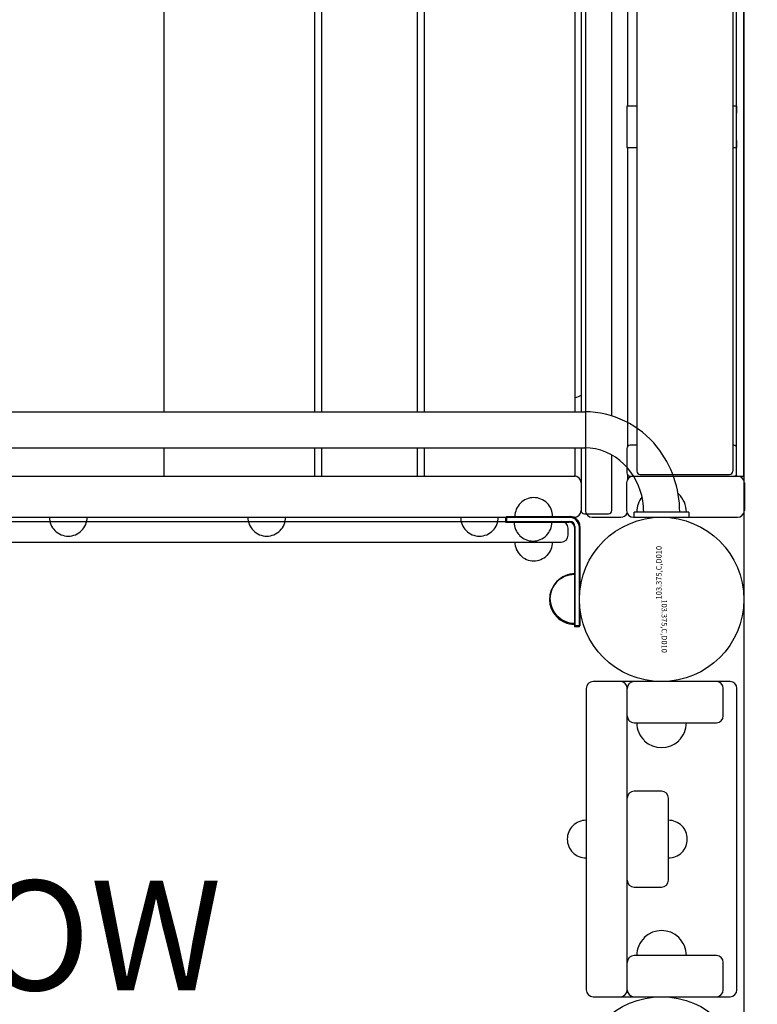
# Model space of a CAD drawing. Units: inches. Extents: x -57 to 620, y 34 to 600.
# Drawn here: x 358 to 385, y 339 to 374 of the extents above; entities that cross this region are included whole.
import ezdxf

# ---------------------------------------------------------------- set-up
doc = ezdxf.new("R2010")
doc.units = ezdxf.units.IN
doc.header["$LTSCALE"] = 12
doc.header["$MEASUREMENT"] = 0
for name, color, linetype in [('1', 7, 'Continuous'), ('30', 4, 'Continuous'), ('33', 20, 'Continuous'), ('6070', 7, 'Continuous'), ('8', 7, 'Continuous')]:
    doc.layers.add(name, color=color, linetype=linetype)
doc.styles.add('NORMAL', font='simplex')
doc.styles.get("Standard").update_dxf_attribs({"font": 'romans.shx'})
doc.dimstyles.get("Standard").update_dxf_attribs({"dimscale": 60, "dimtxt": 0.0833, "dimasz": 0.0833, "dimexe": 0.0833, "dimexo": 0.04, "dimgap": 0.09, "dimtad": 0, "dimtih": 1, "dimtoh": 1, "dimdec": 4, "dimzin": 1, "dimdsep": 46, "dimlunit": 4, "dimtxsty": 'Standard', "dimcen": 0.09, "dimclrt": 150, "dimadec": 4, "dimazin": 0, "dimtfac": 1, "dimtdec": 0, "dimtofl": 0, "dimtmove": 0, "dimatfit": 3, "dimfxl": 1, "dimtolj": 1, "dimtzin": 0, "dimarcsym": 0})

# ---------------------------------------------------------------- blocks, each defined once
blk = doc.blocks.new('*D39')
at = {"layer": '33', "color": 0, "lineweight": -2, "transparency": 16777216}
for p, q in [((259.789, 569.101), (608.144, 569.101)), ((603.146, 564.103), (603.146, 315.419)), ((603.146, 47.006), (603.146, 295.69)), ((453.144, 42.008), (608.144, 42.008))]:
    blk.add_line(p, q, dxfattribs=at)
at = {"layer": '33', "color": 0, "transparency": 16777216}
for points in [[(602.313, 564.103), (603.979, 564.103), (603.146, 569.101)], [(602.313, 47.006), (603.979, 47.006), (603.146, 42.008)]]:
    blk.add_solid(points, dxfattribs=at)
at = {"layer": '33', "color": 150, "transparency": 16777216, "insert": (603.146, 305.554), "char_height": 7.5, "attachment_point": 5}
blk.add_mtext('\\A1;43\'-11"', dxfattribs=at)
blk = doc.blocks.new('*D40')
at = {"layer": '33', "color": 0, "lineweight": -2, "transparency": 16777216}
for p, q in [((-26.608, 344.004), (-26.608, 599.73)), ((572.792, 405.601), (572.792, 599.73)), ((-21.61, 594.732), (241.104, 594.732)), ((567.794, 594.732), (296.547, 594.732))]:
    blk.add_line(p, q, dxfattribs=at)
at = {"layer": '33', "color": 0, "transparency": 16777216}
for points in [[(-21.61, 595.565), (-21.61, 593.899), (-26.608, 594.732)], [(567.794, 595.565), (567.794, 593.899), (572.792, 594.732)]]:
    blk.add_solid(points, dxfattribs=at)
at = {"layer": '33', "color": 150, "transparency": 16777216, "insert": (268.825, 594.732), "char_height": 7.5, "attachment_point": 5}
blk.add_mtext('\\A1;49\'-11"', dxfattribs=at)

msp = doc.modelspace()

# ---------------------------------------------------------------- linework, layer by layer
at = {"layer": '1'}
for p, q in [((384.068, 400.889), (384.068, 334.764)), ((378.289, 396.577), (378.289, 356.577)), ((383.802, 357.827), (383.802, 395.327)), ((384.052, 395.327), (384.052, 357.827)), ((384.081, 357.827), (384.081, 395.327)), ((380.164, 395.142), (380.164, 358.012)), ((383.67, 395.142), (383.67, 358.012)), ((362.913, 392.979), (362.913, 360.174)), ((368.413, 360.174), (368.413, 392.979)), ((368.663, 392.979), (368.663, 360.174)), ((372.163, 360.174), (372.163, 392.979)), ((372.413, 392.979), (372.413, 360.174)), ((377.913, 360.174), (377.913, 392.979)), ((378.13, 392.979), (378.13, 360.174)), ((379.255, 360.023), (379.255, 393.131)), ((379.837, 371.327), (379.837, 381.827)), ((380.164, 371.327), (379.8, 371.327)), ((383.802, 371.327), (383.67, 371.327)), ((379.797, 371.077), (379.797, 370.077)), ((383.797, 370.077), (383.797, 371.077)), ((379.8, 369.827), (380.164, 369.827)), ((379.837, 358.916), (379.837, 369.827)), ((383.67, 369.827), (383.802, 369.827)), ((332.602, 360.174), (378.268, 360.174)), ((332.602, 358.859), (378.268, 358.859)), ((362.913, 358.859), (362.913, 357.827)), ((368.413, 357.827), (368.413, 358.859)), ((368.663, 358.859), (368.663, 357.827)), ((372.163, 357.827), (372.163, 358.859)), ((372.413, 358.859), (372.413, 357.827)), ((377.913, 357.827), (377.913, 358.859)), ((378.13, 358.859), (378.13, 356.577)), ((379.798, 358.702), (379.798, 358.077)), ((380.164, 358.952), (379.925, 358.952)), ((383.703, 358.952), (383.67, 358.952)), ((379.255, 356.577), (379.255, 358.597)), ((332.914, 357.827), (377.913, 357.827)), ((379.837, 357.724), (379.837, 357.863)), ((379.925, 357.827), (384.081, 357.827)), ((380.289, 357.887), (383.545, 357.887)), ((379.789, 357.577), (379.789, 356.577)), ((384.087, 357.577), (384.087, 356.577)), ((381.674, 357.171), (381.697, 357.171)), ((382.068, 356.514), (380.068, 356.514)), ((380.068, 356.327), (380.068, 356.514)), ((380.415, 356.517), (380.415, 356.514)), ((381.73, 356.517), (381.73, 356.514)), ((382.068, 356.514), (382.068, 356.327)), ((332.984, 356.327), (377.88, 356.327)), ((333.171, 356.172), (377.727, 356.172)), ((375.378, 356.327), (375.378, 356.147)), ((375.405, 356.352), (375.405, 356.172)), ((375.405, 356.352), (377.728, 356.352)), ((378.255, 356.452), (379.13, 356.452)), ((378.539, 356.327), (379.587, 356.327)), ((380.039, 356.327), (383.837, 356.327)), ((380.068, 356.327), (382.068, 356.327)), ((375.378, 356.147), (377.7, 356.147)), ((377.658, 355.672), (377.658, 355.922)), ((377.888, 355.959), (377.888, 352.327)), ((377.907, 355.992), (377.907, 353.36)), ((378.068, 352.327), (378.068, 355.952)), ((378.087, 355.992), (378.087, 353.67)), ((378.088, 353.673), (378.088, 355.992)), ((333.511, 355.422), (377.408, 355.422)), ((378.068, 352.327), (377.888, 352.327)), ((378.088, 352.36), (377.907, 352.36)), ((378.318, 350.077), (378.318, 339.077)), ((383.568, 350.327), (378.568, 350.327)), ((379.818, 339.077), (379.818, 350.077)), ((383.318, 349.077), (383.318, 350.077)), ((383.818, 339.077), (383.818, 350.077)), ((380.068, 348.827), (383.068, 348.827)), ((381.068, 346.327), (380.068, 346.327)), ((381.318, 343.077), (381.318, 346.077)), ((380.068, 342.827), (381.068, 342.827)), ((383.068, 340.327), (380.068, 340.327)), ((383.318, 339.077), (383.318, 340.077)), ((378.568, 338.827), (383.568, 338.827))]:
    msp.add_line(p, q, dxfattribs=at)
msp.add_circle((381.068, 353.327), 3, dxfattribs=at)
for centre, radius, start, end in [((381.068, 353.327), 8, 111.5423, 113.2202), ((378.247, 356.787), 3.388, 38.3581, 89.6442), ((378.254, 356.812), 2.047, 45.3096, 89.6067), ((390.03, 358.707), 10.232, 179.5444, 180.025), ((379.994, 358.821), 0.195, 175.0773, 178.3035), ((381.308, 358.783), 1.509, 178.3391, 179.8124), ((379.925, 358.827), 0.125, 90.0301, 175.0936), ((381.068, 358.952), 0.905, 176.4483, 180), ((377.951, 356.53), 3.779, 359.7997, 38.6232), ((383.703, 358.827), 0.125, 37.9431, 89.9861), ((378.007, 356.555), 2.403, 8.8377, 45.4369), ((390.037, 358.073), 10.239, 179.9752, 180.2321), ((385.821, 358.047), 6.023, 180.154, 180.686), ((380.995, 357.988), 1.196, 180.5939, 181.683), ((380, 357.959), 0.201, 181.7313, 184.8555), ((380.289, 358.012), 0.125, 180, 270), ((383.545, 358.012), 0.125, 270, 0), ((377.88, 357.577), 0.25, 0, 90), ((380.039, 357.577), 0.25, 90, 180), ((379.925, 357.952), 0.125, 184.8641, 269.972), ((383.703, 357.952), 0.125, 270.0125, 322.0615), ((383.837, 357.577), 0.25, 0, 90), ((376.405, 356.354), 0.688, 44.839, 135.161), ((381.068, 356.514), 0.905, 141.9992, 180), ((377.864, 356.516), 2.551, 0.0133, 9.2085), ((381.068, 356.52), 0.905, 45.9201, 48.2865), ((381.068, 356.514), 0.905, 0, 46.4393), ((376.405, 356.352), 0.688, 134.984, 180), ((376.405, 356.352), 0.688, 0, 45.016), ((377.88, 356.577), 0.25, 270, 0), ((378.255, 356.577), 0.125, 180, 270), ((378.539, 356.577), 0.25, 180, 270), ((379.13, 356.577), 0.125, 270, 0), ((380.039, 356.577), 0.25, 180, 270), ((383.837, 356.577), 0.25, 270, 0), ((359.424, 356.327), 0.688, 180, 225.016), ((359.424, 356.327), 0.688, 314.984, 360), ((366.664, 356.327), 0.688, 180, 225.016), ((366.664, 356.327), 0.688, 314.984, 360), ((374.424, 356.327), 0.688, 180, 225.016), ((374.424, 356.327), 0.688, 314.984, 360), ((377.408, 355.922), 0.25, 360, 90), ((377.693, 355.952), 0.375, 0, 90), ((377.727, 355.992), 0.36, 0, 90), ((377.727, 355.992), 0.18, 0, 90), ((377.728, 355.992), 0.36, 0, 90), ((379.587, 356.577), 0.25, 270, 334.6874), ((359.424, 356.325), 0.688, 224.839, 315.161), ((366.664, 356.325), 0.688, 224.839, 315.161), ((374.424, 356.325), 0.688, 224.839, 315.161), ((376.378, 356.147), 0.688, 180, 225.016), ((376.378, 356.147), 0.688, 314.984, 360), ((377.7, 355.959), 0.188, 0, 90), ((376.378, 356.145), 0.688, 224.839, 315.161), ((377.408, 355.672), 0.25, 270, 360), ((376.405, 355.422), 0.688, 180, 225.016), ((376.405, 355.422), 0.688, 314.984, 360), ((376.405, 355.421), 0.688, 224.839, 315.161), ((377.888, 353.327), 0.905, 90, 136.4393), ((377.907, 353.36), 0.905, 90.0019, 136.4393), ((377.882, 353.327), 0.905, 135.9201, 224.0799), ((377.902, 353.36), 0.905, 135.9201, 224.0799), ((377.888, 353.327), 0.905, 223.5607, 270), ((377.907, 353.36), 0.905, 223.5607, 269.9985), ((378.568, 350.077), 0.25, 90, 180), ((379.568, 350.077), 0.25, 0, 90), ((380.068, 350.077), 0.25, 90, 180), ((383.068, 350.077), 0.25, 0, 90), ((383.568, 350.077), 0.25, 0, 90), ((380.068, 349.077), 0.25, 180, 270), ((383.068, 349.077), 0.25, 270, 0), ((381.068, 348.827), 0.905, 180, 226.4393), ((381.068, 348.827), 0.905, 313.5607, 0), ((381.068, 348.821), 0.905, 225.9201, 314.0799), ((380.068, 346.077), 0.25, 90, 180), ((381.068, 346.077), 0.25, 0, 90), ((378.316, 344.577), 0.688, 134.839, 225.161), ((378.318, 344.577), 0.688, 90, 135.016), ((381.318, 344.577), 0.688, 44.984, 90), ((381.319, 344.577), 0.688, 314.839, 45.161), ((378.318, 344.577), 0.688, 224.984, 270), ((381.318, 344.577), 0.688, 270, 315.016), ((380.068, 343.077), 0.25, 180, 270), ((381.068, 343.077), 0.25, 270, 0), ((381.068, 340.333), 0.906, 45.9201, 134.0799), ((381.068, 340.327), 0.905, 133.5607, 180), ((381.068, 340.327), 0.905, 0, 46.4393), ((380.068, 340.077), 0.25, 90, 180), ((383.068, 340.077), 0.25, 0, 90), ((378.568, 339.077), 0.25, 180, 270), ((379.568, 339.077), 0.25, 270, 0), ((380.068, 339.077), 0.25, 180, 270), ((383.068, 339.077), 0.25, 270, 0), ((383.568, 339.077), 0.25, 270, 0)]:
    msp.add_arc(centre, radius, start, end, dxfattribs=at)
for centre, major_axis, ratio, start_param, end_param in [((379.8, 371.077), (0, 0.25), 0.009597, 0, 1.570796), ((383.8, 371.077), (0, 0.25), 0.009597, 0, 1.570796), ((379.8, 370.077), (0, -0.25), 0.009597, 4.712389, 6.283185), ((383.8, 370.077), (0, 0.25), 0.009597, 1.570796, 3.141593), ((377.907, 353.36), (0, 1), 0.00001, 1.570796, 3.141593), ((378.087, 353.36), (0, 1), 0.00001, 1.956481, 3.141593), ((378.088, 353.36), (0, -1), 0.00001, 0, 1.182039)]:
    msp.add_ellipse(centre, major_axis=major_axis, ratio=ratio, start_param=start_param, end_param=end_param, dxfattribs=at)
at = {"layer": '6070'}
for centre in [(381.068, 353.327), (381.068, 353.327), (381.068, 335.827), (381.068, 335.827), (381.068, 335.827)]:
    msp.add_circle(centre, 3, dxfattribs=at)

# ---------------------------------------------------------------- texts
at = {"layer": '30', "color": 1, "style": 'NORMAL'}
msp.add_text('103.375,C,D010', height=0.2, rotation=90, dxfattribs=at).set_placement((381.068, 353.327))
at = {"layer": '30', "color": 4, "style": 'NORMAL'}
msp.add_text('103.375,C,D010', height=0.2, rotation=270, dxfattribs=at).set_placement((381.068, 353.327))
at = {"layer": '8', "insert": (353.505, 331.146), "char_height": 4, "width": 38.13605, "attachment_point": 8, "style": 'NORMAL'}
msp.add_mtext('NARROW ACTIVITY RAIL', dxfattribs=at)

# ---------------------------------------------------------------- dimensions: what is measured, and where the dimension line sits
at = {"layer": '33'}
dim = msp.add_linear_dim(base=(572.792, 594.732), p1=(-26.608, 341.604), p2=(572.792, 403.201), dimstyle='Standard', override={"dimtxt": 0.125, "dimdec": 0, "dimsah": 1}, dxfattribs=at)
dim.commit()
dim.dimension.update_dxf_attribs({"geometry": '*D40', "text_midpoint": (268.825, 594.732), "dimtype": 160})
dim = msp.add_linear_dim(base=(603.146, 42.008), p1=(257.389, 569.101), p2=(450.744, 42.008), angle=270, dimstyle='Standard', override={"dimtxt": 0.125, "dimdec": 0, "dimsah": 1}, dxfattribs=at)
dim.commit()
dim.dimension.update_dxf_attribs({"geometry": '*D39', "text_midpoint": (603.146, 305.554)})

doc.saveas('drawing.dxf')
